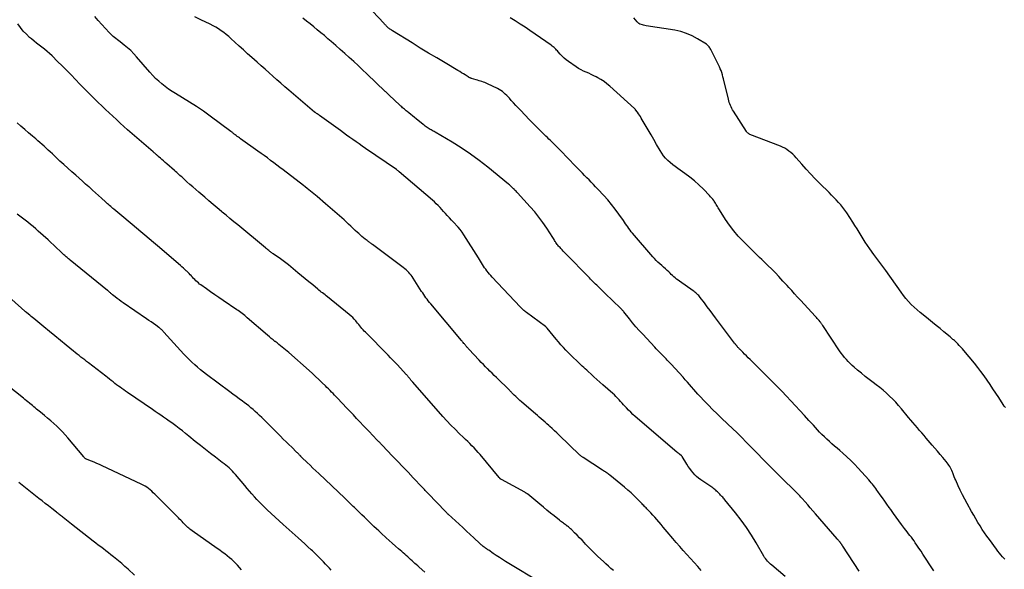
# Model space of a CAD drawing. Units: feet. Extents: x 1900000 to 1905044, y 519998 to 525000.
# Drawn here: x 1901198 to 1901431, y 521400 to 521530 of the extents above; entities that cross this region are included whole.
import ezdxf

# ---------------------------------------------------------------- set-up
doc = ezdxf.new("R2010")
doc.units = ezdxf.units.FT
doc.header["$LTSCALE"] = 100
doc.header["$MEASUREMENT"] = 0
doc.layers.add('CONTOUR INDEX', color=32, linetype='Continuous', lineweight=25)
doc.layers.add('CONTOUR INTERMEDIATE', color=40, linetype='Continuous', lineweight=15)

msp = doc.modelspace()

# ---------------------------------------------------------------- linework, layer by layer
at = {"layer": 'CONTOUR INDEX', "lineweight": 25, "flags": 128}
for points, elevation in [([(1901413.96, 521400), (1901413.63, 521400.5), (1901413.31, 521401), (1901411.85, 521403.25), (1901411.38, 521403.97), (1901410.91, 521404.68), (1901410.43, 521405.39), (1901409.94, 521406.1), (1901409.57, 521406.63), (1901409.26, 521407.07), (1901408.95, 521407.5), (1901408.63, 521407.93), (1901408.31, 521408.35), (1901407.98, 521408.78), (1901407.66, 521409.2), (1901407.34, 521409.62), (1901407.01, 521410.05), (1901406.34, 521410.94), (1901405.68, 521411.82), (1901405.03, 521412.7), (1901404.39, 521413.59), (1901403.76, 521414.48), (1901403.41, 521414.97), (1901402.88, 521415.72), (1901402.35, 521416.47), (1901401.83, 521417.21), (1901401.29, 521417.96), (1901400.74, 521418.74), (1901400.48, 521419.09), (1901400.23, 521419.44), (1901399.97, 521419.79), (1901399.7, 521420.13), (1901399.43, 521420.47), (1901399.16, 521420.81), (1901398.88, 521421.14), (1901398.59, 521421.46), (1901396.08, 521424.24), (1901395.2, 521425.17), (1901394.31, 521426.08), (1901393.38, 521426.96), (1901392.43, 521427.81), (1901391.72, 521428.42), (1901391.11, 521428.95), (1901390.5, 521429.48), (1901389.89, 521430.01), (1901389.28, 521430.53), (1901388.68, 521431.07), (1901388.09, 521431.62), (1901387.52, 521432.19), (1901386.97, 521432.78), (1901385.51, 521434.36), (1901384.45, 521435.51), (1901383.39, 521436.66), (1901382.32, 521437.82), (1901381.26, 521438.97), (1901380.2, 521440.12), (1901379.12, 521441.26), (1901378.03, 521442.39), (1901376.93, 521443.51), (1901370.57, 521449.88), (1901370.13, 521450.32), (1901369.7, 521450.75), (1901369.26, 521451.19), (1901368.82, 521451.62), (1901368.2, 521452.22), (1901368.07, 521452.35), (1901367.94, 521452.48), (1901367.82, 521452.62), (1901367.7, 521452.75), (1901367.62, 521452.86), (1901367.54, 521452.95), (1901367.47, 521453.03), (1901367.4, 521453.12), (1901367.33, 521453.21), (1901367.3, 521453.25), (1901367.25, 521453.32), (1901367.19, 521453.38), (1901367.14, 521453.45), (1901367.09, 521453.52), (1901367.03, 521453.58), (1901366.98, 521453.65), (1901366.93, 521453.71), (1901366.88, 521453.78), (1901362.43, 521459.71), (1901361.77, 521460.6), (1901361.1, 521461.48), (1901360.44, 521462.36), (1901359.77, 521463.23), (1901358.8, 521464.52), (1901358.62, 521464.75), (1901358.42, 521464.97), (1901358.22, 521465.19), (1901358, 521465.39), (1901357.78, 521465.59), (1901357.55, 521465.78), (1901357.32, 521465.96), (1901357.08, 521466.13), (1901353.88, 521468.36), (1901353.54, 521468.61), (1901353.21, 521468.86), (1901352.89, 521469.13), (1901352.58, 521469.41), (1901352.27, 521469.7), (1901351.96, 521469.99), (1901351.65, 521470.27), (1901351.35, 521470.56), (1901351.02, 521470.87), (1901350.58, 521471.27), (1901350.14, 521471.67), (1901349.7, 521472.07), (1901349.25, 521472.46), (1901348.81, 521472.86), (1901348.38, 521473.27), (1901347.97, 521473.7), (1901347.58, 521474.14), (1901342.8, 521479.7), (1901342.51, 521480.05), (1901342.22, 521480.42), (1901341.95, 521480.79), (1901341.68, 521481.17), (1901341.43, 521481.55), (1901341.16, 521481.93), (1901340.9, 521482.31), (1901340.64, 521482.69), (1901339.55, 521484.23), (1901338.71, 521485.36), (1901337.85, 521486.47), (1901336.94, 521487.54), (1901336.01, 521488.59), (1901334.59, 521490.11), (1901334.08, 521490.65), (1901333.57, 521491.19), (1901333.05, 521491.73), (1901332.53, 521492.26), (1901332, 521492.79), (1901331.48, 521493.33), (1901330.96, 521493.87), (1901330.45, 521494.41), (1901329.76, 521495.13), (1901328.9, 521496.03), (1901328.04, 521496.93), (1901327.17, 521497.83), (1901326.29, 521498.72), (1901325.25, 521499.77), (1901324.89, 521500.13), (1901324.53, 521500.49), (1901324.17, 521500.84), (1901323.81, 521501.2), (1901323.45, 521501.55), (1901323.08, 521501.9), (1901322.72, 521502.26), (1901322.36, 521502.61), (1901321.53, 521503.42), (1901320.75, 521504.18), (1901319.98, 521504.94), (1901319.22, 521505.71), (1901318.46, 521506.49), (1901316.32, 521508.7), (1901315.77, 521509.28), (1901315.23, 521509.86), (1901314.7, 521510.45), (1901314.17, 521511.04), (1901313.73, 521511.55), (1901313.42, 521511.88), (1901313.11, 521512.21), (1901312.77, 521512.52), (1901312.43, 521512.83), (1901312.07, 521513.11), (1901311.7, 521513.37), (1901311.32, 521513.61), (1901310.91, 521513.82), (1901308.58, 521514.97), (1901308.26, 521515.12), (1901307.93, 521515.25), (1901307.6, 521515.37), (1901307.26, 521515.48), (1901306.92, 521515.58), (1901306.58, 521515.68), (1901306.24, 521515.79), (1901305.9, 521515.89), (1901304.78, 521516.24), (1901304.67, 521516.27), (1901304.57, 521516.31), (1901304.47, 521516.35), (1901304.37, 521516.4), (1901304.27, 521516.45), (1901304.17, 521516.51), (1901304.08, 521516.56), (1901303.99, 521516.62), (1901303.31, 521517.04), (1901302.88, 521517.31), (1901302.45, 521517.57), (1901302.01, 521517.83), (1901301.58, 521518.09), (1901298.53, 521519.88), (1901296.58, 521521.05), (1901294.63, 521522.22), (1901292.69, 521523.4), (1901290.75, 521524.6), (1901286.13, 521527.47), (1901285.92, 521527.61), (1901285.72, 521527.75), (1901285.51, 521527.89), (1901285.32, 521528.04), (1901285.22, 521528.12), (1901285.07, 521528.24), (1901284.93, 521528.36), (1901284.8, 521528.49), (1901284.67, 521528.62), (1901284.54, 521528.76), (1901284.41, 521528.9), (1901284.28, 521529.03), (1901284.16, 521529.17), (1901281.38, 521532.09)], 1100), ([(1901321.69, 521396.91), (1901312.85, 521402.26), (1901312.11, 521402.72), (1901311.37, 521403.18), (1901310.64, 521403.66), (1901309.92, 521404.14), (1901308.86, 521404.86), (1901308.67, 521404.99), (1901308.48, 521405.12), (1901308.29, 521405.25), (1901308.11, 521405.38), (1901308.09, 521405.39), (1901307.91, 521405.51), (1901307.74, 521405.64), (1901307.57, 521405.77), (1901307.4, 521405.9), (1901307.23, 521406.04), (1901307.07, 521406.18), (1901306.91, 521406.32), (1901306.75, 521406.46), (1901305.34, 521407.8), (1901304.48, 521408.61), (1901303.62, 521409.42), (1901302.75, 521410.22), (1901301.87, 521411.02), (1901299.31, 521413.36), (1901299.23, 521413.43), (1901299.14, 521413.51), (1901299.06, 521413.59), (1901298.97, 521413.67), (1901298.89, 521413.75), (1901298.81, 521413.84), (1901298.72, 521413.92), (1901298.64, 521414), (1901294.54, 521418.28), (1901294.37, 521418.46), (1901294.19, 521418.65), (1901294.02, 521418.83), (1901293.85, 521419.01), (1901293.67, 521419.2), (1901293.5, 521419.38), (1901293.32, 521419.57), (1901293.15, 521419.75), (1901291.03, 521421.98), (1901289.8, 521423.27), (1901288.56, 521424.57), (1901287.33, 521425.87), (1901286.09, 521427.16), (1901283.78, 521429.58), (1901283.63, 521429.73), (1901283.49, 521429.89), (1901283.34, 521430.04), (1901283.19, 521430.19), (1901283.05, 521430.35), (1901282.9, 521430.5), (1901282.75, 521430.65), (1901282.61, 521430.81), (1901281.43, 521432.03), (1901280.7, 521432.8), (1901279.96, 521433.57), (1901279.23, 521434.34), (1901278.5, 521435.11), (1901278.43, 521435.19), (1901277.66, 521436), (1901276.89, 521436.81), (1901276.13, 521437.62), (1901275.36, 521438.43), (1901273.17, 521440.74), (1901272.82, 521441.11), (1901272.47, 521441.48), (1901272.11, 521441.85), (1901271.76, 521442.22), (1901271.4, 521442.59), (1901271.04, 521442.95), (1901270.67, 521443.31), (1901270.31, 521443.66), (1901269.53, 521444.42), (1901268.76, 521445.14), (1901267.99, 521445.86), (1901267.22, 521446.57), (1901266.43, 521447.28), (1901261.66, 521451.51), (1901261.27, 521451.85), (1901260.88, 521452.18), (1901260.48, 521452.51), (1901260.08, 521452.83), (1901259.68, 521453.15), (1901259.28, 521453.47), (1901258.87, 521453.79), (1901258.47, 521454.11), (1901258.38, 521454.17), (1901257.94, 521454.53), (1901257.5, 521454.89), (1901257.06, 521455.25), (1901256.62, 521455.62), (1901251.85, 521459.73), (1901251.55, 521459.99), (1901251.25, 521460.24), (1901250.95, 521460.48), (1901250.64, 521460.73), (1901250.33, 521460.96), (1901250.02, 521461.2), (1901249.7, 521461.42), (1901249.38, 521461.65), (1901246.15, 521463.82), (1901245.16, 521464.5), (1901244.18, 521465.17), (1901243.2, 521465.86), (1901242.23, 521466.54), (1901240.91, 521467.48), (1901240.6, 521467.71), (1901240.3, 521467.95), (1901240.01, 521468.21), (1901239.73, 521468.47), (1901239.46, 521468.75), (1901239.19, 521469.02), (1901238.93, 521469.31), (1901238.67, 521469.59), (1901238.65, 521469.61), (1901238.39, 521469.9), (1901238.11, 521470.19), (1901237.83, 521470.47), (1901237.55, 521470.74), (1901237.45, 521470.83), (1901237.11, 521471.15), (1901236.77, 521471.46), (1901236.43, 521471.77), (1901236.08, 521472.07), (1901230.68, 521476.7), (1901229.69, 521477.54), (1901228.69, 521478.39), (1901227.7, 521479.23), (1901226.7, 521480.06), (1901225.71, 521480.9), (1901224.71, 521481.73), (1901223.71, 521482.57), (1901222.71, 521483.4), (1901220.36, 521485.36), (1901220.11, 521485.57), (1901219.86, 521485.79), (1901219.6, 521486), (1901219.35, 521486.22), (1901219.1, 521486.44), (1901218.86, 521486.66), (1901218.61, 521486.89), (1901218.36, 521487.11), (1901217.43, 521487.96), (1901216.72, 521488.6), (1901216.01, 521489.25), (1901215.29, 521489.89), (1901214.57, 521490.53), (1901214.47, 521490.62), (1901213.69, 521491.31), (1901212.92, 521491.99), (1901212.15, 521492.68), (1901211.38, 521493.36), (1901210.44, 521494.2), (1901209.5, 521495.04), (1901208.56, 521495.89), (1901207.63, 521496.74), (1901206.71, 521497.6), (1901205.83, 521498.42), (1901205.35, 521498.87), (1901204.87, 521499.32), (1901204.38, 521499.77), (1901203.89, 521500.21), (1901203.4, 521500.64), (1901202.91, 521501.08), (1901202.41, 521501.51), (1901201.91, 521501.94), (1901201.11, 521502.61), (1901200.2, 521503.38), (1901199.31, 521504.15), (1901198.41, 521504.93), (1901197.52, 521505.71)], 1080)]:
    msp.add_lwpolyline(points, dxfattribs=dict(at, elevation=elevation))
at = {"layer": 'CONTOUR INTERMEDIATE', "lineweight": 25, "flags": 128}
for points, elevation in [([(1901359.04, 521400.13), (1901358.19, 521401.07), (1901357.35, 521402.01), (1901356.5, 521402.95), (1901355.64, 521403.88), (1901354.79, 521404.82), (1901353.95, 521405.76), (1901353.12, 521406.72), (1901352.3, 521407.68), (1901351.01, 521409.21), (1901350.53, 521409.78), (1901350.04, 521410.36), (1901349.56, 521410.94), (1901349.08, 521411.52), (1901349, 521411.61), (1901348.55, 521412.14), (1901348.09, 521412.66), (1901347.63, 521413.17), (1901347.15, 521413.67), (1901346.55, 521414.28), (1901346.37, 521414.47), (1901346.18, 521414.66), (1901346, 521414.86), (1901345.82, 521415.05), (1901345.63, 521415.24), (1901345.45, 521415.43), (1901345.27, 521415.62), (1901345.08, 521415.81), (1901343.98, 521416.93), (1901343.23, 521417.67), (1901342.46, 521418.39), (1901341.67, 521419.09), (1901340.87, 521419.77), (1901337.44, 521422.58), (1901337.23, 521422.74), (1901337.03, 521422.9), (1901336.82, 521423.05), (1901336.6, 521423.2), (1901336.39, 521423.35), (1901336.17, 521423.5), (1901335.96, 521423.64), (1901335.74, 521423.78), (1901331.11, 521426.76), (1901331.01, 521426.83), (1901330.9, 521426.91), (1901330.79, 521426.98), (1901330.69, 521427.06), (1901330.59, 521427.15), (1901330.49, 521427.23), (1901330.4, 521427.32), (1901330.3, 521427.41), (1901325.49, 521432.05), (1901324.95, 521432.57), (1901324.4, 521433.08), (1901323.85, 521433.59), (1901323.29, 521434.09), (1901323.06, 521434.3), (1901322.61, 521434.69), (1901322.16, 521435.09), (1901321.7, 521435.48), (1901321.25, 521435.87), (1901320.79, 521436.26), (1901320.33, 521436.65), (1901319.88, 521437.04), (1901319.43, 521437.43), (1901316.56, 521439.94), (1901316.23, 521440.23), (1901315.9, 521440.53), (1901315.57, 521440.83), (1901315.25, 521441.13), (1901314.88, 521441.48), (1901314.74, 521441.62), (1901314.61, 521441.75), (1901314.47, 521441.88), (1901314.34, 521442.02), (1901314.2, 521442.16), (1901314.07, 521442.29), (1901313.94, 521442.43), (1901313.8, 521442.56), (1901310.68, 521445.64), (1901310.17, 521446.15), (1901309.65, 521446.66), (1901309.13, 521447.17), (1901308.61, 521447.67), (1901308.57, 521447.71), (1901308.08, 521448.2), (1901307.58, 521448.7), (1901307.1, 521449.2), (1901306.62, 521449.71), (1901304.16, 521452.33), (1901304.07, 521452.43), (1901303.98, 521452.53), (1901303.9, 521452.63), (1901303.81, 521452.73), (1901303.72, 521452.84), (1901303.64, 521452.94), (1901303.55, 521453.04), (1901303.47, 521453.14), (1901303.37, 521453.26), (1901303.28, 521453.36), (1901303.19, 521453.47), (1901303.1, 521453.58), (1901302.99, 521453.7), (1901302.84, 521453.87), (1901302.7, 521454.04), (1901302.55, 521454.21), (1901302.41, 521454.38), (1901295.15, 521463.03), (1901294.86, 521463.38), (1901294.57, 521463.74), (1901294.3, 521464.1), (1901294.03, 521464.47), (1901293.77, 521464.84), (1901293.51, 521465.22), (1901293.26, 521465.6), (1901293.01, 521465.98), (1901291.01, 521469.1), (1901290.77, 521469.46), (1901290.52, 521469.8), (1901290.25, 521470.13), (1901289.96, 521470.45), (1901289.66, 521470.75), (1901289.35, 521471.04), (1901289.02, 521471.32), (1901288.69, 521471.58), (1901281.44, 521477.04), (1901281.29, 521477.15), (1901281.13, 521477.27), (1901280.97, 521477.38), (1901280.82, 521477.49), (1901280.66, 521477.61), (1901280.5, 521477.72), (1901280.35, 521477.84), (1901280.19, 521477.95), (1901279.71, 521478.32), (1901279.31, 521478.63), (1901278.93, 521478.95), (1901278.55, 521479.27), (1901278.17, 521479.61), (1901277.86, 521479.89), (1901277.34, 521480.37), (1901276.82, 521480.85), (1901276.29, 521481.33), (1901275.77, 521481.81), (1901274.69, 521482.82), (1901273.61, 521483.79), (1901272.53, 521484.76), (1901271.44, 521485.71), (1901270.34, 521486.66), (1901268.35, 521488.35), (1901267.96, 521488.68), (1901267.56, 521489.01), (1901267.16, 521489.33), (1901266.76, 521489.65), (1901266.36, 521489.97), (1901265.95, 521490.29), (1901265.54, 521490.61), (1901265.14, 521490.92), (1901260.31, 521494.64), (1901259.57, 521495.21), (1901258.84, 521495.77), (1901258.1, 521496.33), (1901257.36, 521496.89), (1901256.61, 521497.45), (1901255.87, 521498), (1901255.12, 521498.54), (1901254.36, 521499.08), (1901250.26, 521502), (1901250.01, 521502.18), (1901249.76, 521502.37), (1901249.5, 521502.55), (1901249.25, 521502.74), (1901249.01, 521502.92), (1901248.88, 521503.01), (1901248.75, 521503.11), (1901248.63, 521503.21), (1901248.5, 521503.31), (1901248.37, 521503.42), (1901248.25, 521503.52), (1901248.12, 521503.62), (1901247.99, 521503.71), (1901243.07, 521507.36), (1901241.49, 521508.5), (1901239.88, 521509.6), (1901238.24, 521510.66), (1901236.58, 521511.68), (1901234.94, 521512.66), (1901234.09, 521513.18), (1901233.27, 521513.73), (1901232.47, 521514.31), (1901231.69, 521514.92), (1901230.93, 521515.56), (1901230.21, 521516.23), (1901229.52, 521516.94), (1901228.85, 521517.67), (1901225.73, 521521.32), (1901225.05, 521522.07), (1901224.34, 521522.79), (1901223.58, 521523.47), (1901222.8, 521524.11), (1901221.86, 521524.84), (1901221.52, 521525.1), (1901221.19, 521525.36), (1901220.85, 521525.62), (1901220.52, 521525.88), (1901220.19, 521526.15), (1901219.87, 521526.43), (1901219.57, 521526.72), (1901219.28, 521527.03), (1901217.52, 521528.97), (1901216.68, 521529.92), (1901215.86, 521530.87)], 1088), ([(1901378.84, 521398.72), (1901375.68, 521401.33), (1901375.4, 521401.57), (1901375.14, 521401.81), (1901374.88, 521402.07), (1901374.63, 521402.33), (1901374.4, 521402.61), (1901374.18, 521402.9), (1901373.98, 521403.2), (1901373.79, 521403.5), (1901372.01, 521406.61), (1901370.89, 521408.45), (1901369.72, 521410.25), (1901368.46, 521411.99), (1901367.14, 521413.69), (1901364.59, 521416.8), (1901364.43, 521416.99), (1901364.27, 521417.18), (1901364.09, 521417.37), (1901363.92, 521417.55), (1901363.74, 521417.73), (1901363.57, 521417.91), (1901363.39, 521418.09), (1901363.22, 521418.28), (1901363.02, 521418.48), (1901362.84, 521418.66), (1901362.65, 521418.84), (1901362.46, 521419.02), (1901362.42, 521419.05), (1901362.21, 521419.23), (1901361.99, 521419.41), (1901361.76, 521419.58), (1901361.53, 521419.74), (1901358.9, 521421.51), (1901358.4, 521421.88), (1901357.93, 521422.27), (1901357.49, 521422.71), (1901357.08, 521423.17), (1901356.69, 521423.65), (1901356.32, 521424.15), (1901355.97, 521424.67), (1901355.64, 521425.19), (1901354.51, 521427.02), (1901354.45, 521427.1), (1901354.33, 521427.21), (1901354.32, 521427.22), (1901354.3, 521427.23), (1901354.28, 521427.25), (1901354.27, 521427.26), (1901353.95, 521427.5), (1901353.78, 521427.64), (1901353.61, 521427.77), (1901353.44, 521427.91), (1901353.28, 521428.05), (1901343.46, 521436.44), (1901342.9, 521436.93), (1901342.37, 521437.44), (1901341.85, 521437.97), (1901341.35, 521438.52), (1901341.06, 521438.83), (1901340.71, 521439.23), (1901340.36, 521439.62), (1901340, 521440.01), (1901339.64, 521440.4), (1901339.27, 521440.79), (1901338.9, 521441.16), (1901338.51, 521441.53), (1901338.12, 521441.88), (1901335.76, 521443.94), (1901335.07, 521444.55), (1901334.37, 521445.16), (1901333.69, 521445.79), (1901333, 521446.41), (1901332.33, 521447.03), (1901331.98, 521447.35), (1901331.64, 521447.67), (1901331.29, 521447.99), (1901330.95, 521448.31), (1901330.25, 521448.97), (1901329.56, 521449.62), (1901328.88, 521450.28), (1901328.2, 521450.95), (1901327.53, 521451.63), (1901327.07, 521452.1), (1901326.47, 521452.73), (1901325.87, 521453.37), (1901325.3, 521454.03), (1901324.74, 521454.7), (1901322.62, 521457.32), (1901322.58, 521457.37), (1901322.54, 521457.41), (1901322.49, 521457.46), (1901322.45, 521457.5), (1901322.4, 521457.55), (1901322.36, 521457.59), (1901322.31, 521457.63), (1901322.26, 521457.67), (1901317.76, 521461.01), (1901317.56, 521461.16), (1901317.36, 521461.32), (1901317.17, 521461.48), (1901316.98, 521461.64), (1901316.8, 521461.81), (1901316.62, 521461.98), (1901316.44, 521462.16), (1901316.27, 521462.34), (1901309.69, 521469.35), (1901309.37, 521469.7), (1901309.05, 521470.05), (1901308.75, 521470.41), (1901308.45, 521470.78), (1901308.42, 521470.82), (1901308.15, 521471.18), (1901307.89, 521471.54), (1901307.64, 521471.92), (1901307.4, 521472.3), (1901307.17, 521472.69), (1901306.94, 521473.08), (1901306.71, 521473.46), (1901306.47, 521473.85), (1901302.98, 521479.34), (1901302.56, 521479.97), (1901302.11, 521480.57), (1901301.63, 521481.15), (1901301.12, 521481.7), (1901301.02, 521481.81), (1901300.55, 521482.3), (1901300.07, 521482.79), (1901299.6, 521483.29), (1901299.13, 521483.79), (1901299.07, 521483.87), (1901298.63, 521484.34), (1901298.21, 521484.8), (1901297.78, 521485.27), (1901297.36, 521485.75), (1901296.92, 521486.21), (1901296.48, 521486.66), (1901296.02, 521487.1), (1901295.54, 521487.52), (1901287.74, 521494.21), (1901287.65, 521494.29), (1901287.55, 521494.37), (1901287.44, 521494.44), (1901287.34, 521494.52), (1901287.15, 521494.65), (1901287.06, 521494.7), (1901279.74, 521499.73), (1901279, 521500.24), (1901278.26, 521500.76), (1901277.52, 521501.28), (1901276.78, 521501.79), (1901276.04, 521502.32), (1901275.31, 521502.84), (1901274.58, 521503.37), (1901273.85, 521503.9), (1901268.87, 521507.5), (1901268.71, 521507.61), (1901268.55, 521507.73), (1901268.38, 521507.84), (1901268.22, 521507.95), (1901267.93, 521508.15), (1901267.91, 521508.16), (1901267.9, 521508.17), (1901267.88, 521508.18), (1901267.86, 521508.2), (1901267.79, 521508.25), (1901267.77, 521508.26), (1901267.76, 521508.27), (1901267.74, 521508.29), (1901267.72, 521508.3), (1901261.68, 521513.47), (1901260.73, 521514.28), (1901259.79, 521515.09), (1901258.85, 521515.91), (1901257.91, 521516.73), (1901256.98, 521517.55), (1901256.05, 521518.38), (1901255.11, 521519.2), (1901254.18, 521520.03), (1901252.94, 521521.13), (1901251.93, 521522.03), (1901250.92, 521522.94), (1901249.91, 521523.86), (1901248.91, 521524.78), (1901248.03, 521525.6), (1901247.46, 521526.1), (1901246.89, 521526.58), (1901246.29, 521527.05), (1901245.68, 521527.49), (1901245.06, 521527.91), (1901244.42, 521528.3), (1901243.76, 521528.67), (1901243.08, 521529), (1901240.85, 521530.06), (1901239.45, 521530.73)], 1092), ([(1901396.29, 521399.96), (1901392.43, 521405.84), (1901392.38, 521405.92), (1901392.33, 521406), (1901392.28, 521406.08), (1901392.22, 521406.16), (1901392.18, 521406.23), (1901392.15, 521406.28), (1901392.12, 521406.32), (1901392.09, 521406.37), (1901392.06, 521406.41), (1901392.03, 521406.46), (1901392, 521406.5), (1901391.96, 521406.54), (1901391.93, 521406.59), (1901391.86, 521406.68), (1901391.79, 521406.77), (1901391.72, 521406.85), (1901391.64, 521406.94), (1901391.57, 521407.02), (1901391.52, 521407.09), (1901391.42, 521407.2), (1901391.32, 521407.32), (1901391.22, 521407.44), (1901391.12, 521407.55), (1901386, 521413.49), (1901385.39, 521414.2), (1901384.78, 521414.9), (1901384.16, 521415.6), (1901383.55, 521416.3), (1901382.82, 521417.12), (1901382.56, 521417.41), (1901382.3, 521417.69), (1901382.03, 521417.97), (1901381.76, 521418.25), (1901381.49, 521418.52), (1901381.21, 521418.8), (1901380.93, 521419.07), (1901380.65, 521419.34), (1901378.62, 521421.31), (1901377.34, 521422.57), (1901376.06, 521423.84), (1901374.8, 521425.12), (1901373.54, 521426.41), (1901372.32, 521427.68), (1901371.62, 521428.41), (1901370.92, 521429.14), (1901370.21, 521429.86), (1901369.5, 521430.58), (1901368.78, 521431.3), (1901368.06, 521432.01), (1901367.33, 521432.72), (1901366.6, 521433.42), (1901363.79, 521436.06), (1901362.75, 521437.06), (1901361.72, 521438.08), (1901360.71, 521439.11), (1901359.71, 521440.15), (1901358.78, 521441.14), (1901358.26, 521441.7), (1901357.74, 521442.26), (1901357.24, 521442.83), (1901356.74, 521443.41), (1901356.25, 521443.99), (1901355.75, 521444.56), (1901355.24, 521445.13), (1901354.73, 521445.7), (1901351.91, 521448.76), (1901351.62, 521449.08), (1901351.32, 521449.4), (1901351.02, 521449.72), (1901350.72, 521450.04), (1901350.42, 521450.35), (1901350.12, 521450.67), (1901349.82, 521450.98), (1901349.51, 521451.29), (1901349.43, 521451.38), (1901349.08, 521451.74), (1901348.73, 521452.09), (1901348.39, 521452.45), (1901348.05, 521452.82), (1901345.21, 521455.84), (1901344.4, 521456.73), (1901343.6, 521457.63), (1901342.83, 521458.55), (1901342.07, 521459.48), (1901340.75, 521461.14), (1901340.66, 521461.26), (1901340.56, 521461.37), (1901340.47, 521461.48), (1901340.37, 521461.59), (1901340.27, 521461.7), (1901340.17, 521461.81), (1901340.07, 521461.91), (1901339.96, 521462.02), (1901336.33, 521465.51), (1901336.14, 521465.69), (1901335.96, 521465.87), (1901335.77, 521466.05), (1901335.58, 521466.23), (1901335.4, 521466.41), (1901335.21, 521466.59), (1901335.02, 521466.77), (1901334.84, 521466.94), (1901334.59, 521467.18), (1901334.34, 521467.42), (1901334.09, 521467.66), (1901333.84, 521467.9), (1901333.6, 521468.15), (1901333.35, 521468.4), (1901333.11, 521468.64), (1901332.86, 521468.89), (1901332.62, 521469.14), (1901326.93, 521475.01), (1901326.69, 521475.25), (1901326.46, 521475.5), (1901326.22, 521475.75), (1901325.98, 521475.99), (1901325.85, 521476.13), (1901325.68, 521476.31), (1901325.51, 521476.49), (1901325.35, 521476.68), (1901325.18, 521476.87), (1901325.03, 521477.06), (1901324.88, 521477.26), (1901324.73, 521477.47), (1901324.6, 521477.68), (1901324.57, 521477.73), (1901324.42, 521477.97), (1901324.27, 521478.2), (1901324.12, 521478.44), (1901323.97, 521478.68), (1901322.54, 521480.88), (1901321.64, 521482.2), (1901320.7, 521483.48), (1901319.7, 521484.72), (1901318.65, 521485.92), (1901315.67, 521489.21), (1901315.49, 521489.4), (1901315.31, 521489.59), (1901315.13, 521489.77), (1901314.95, 521489.95), (1901314.9, 521489.99), (1901314.74, 521490.15), (1901314.57, 521490.31), (1901314.41, 521490.47), (1901314.24, 521490.63), (1901314.08, 521490.79), (1901313.91, 521490.95), (1901313.73, 521491.1), (1901313.56, 521491.25), (1901308.63, 521495.26), (1901306.6, 521496.85), (1901304.52, 521498.37), (1901302.38, 521499.81), (1901300.19, 521501.18), (1901296.22, 521503.55), (1901295.99, 521503.68), (1901295.75, 521503.82), (1901295.51, 521503.95), (1901295.27, 521504.08), (1901295.04, 521504.21), (1901294.8, 521504.35), (1901294.57, 521504.49), (1901294.34, 521504.64), (1901294.3, 521504.66), (1901294.06, 521504.83), (1901293.82, 521505), (1901293.58, 521505.18), (1901293.35, 521505.37), (1901291.73, 521506.67), (1901291.29, 521507.02), (1901290.86, 521507.37), (1901290.43, 521507.72), (1901290, 521508.07), (1901289.57, 521508.42), (1901289.36, 521508.6), (1901289.15, 521508.78), (1901288.94, 521508.96), (1901288.73, 521509.14), (1901288.52, 521509.32), (1901288.31, 521509.5), (1901288.11, 521509.69), (1901287.9, 521509.88), (1901285.38, 521512.26), (1901285.26, 521512.37), (1901285.14, 521512.48), (1901285.03, 521512.6), (1901284.91, 521512.71), (1901284.79, 521512.82), (1901284.68, 521512.93), (1901284.56, 521513.04), (1901284.44, 521513.15), (1901280.08, 521517.31), (1901279.05, 521518.28), (1901278.01, 521519.25), (1901276.97, 521520.21), (1901275.92, 521521.17), (1901274.86, 521522.12), (1901273.8, 521523.06), (1901272.73, 521524), (1901271.66, 521524.93), (1901270.88, 521525.6), (1901270.05, 521526.32), (1901269.21, 521527.02), (1901268.37, 521527.72), (1901267.53, 521528.41), (1901266.67, 521529.1), (1901265.82, 521529.78), (1901264.95, 521530.44)], 1096), ([(1901430.71, 521402.75), (1901430.5, 521402.99), (1901430.16, 521403.36), (1901429.78, 521403.79), (1901429.41, 521404.22), (1901429.05, 521404.67), (1901428.7, 521405.12), (1901427.05, 521407.39), (1901426.48, 521408.18), (1901425.92, 521408.99), (1901425.38, 521409.8), (1901424.86, 521410.62), (1901424.34, 521411.46), (1901423.84, 521412.3), (1901423.35, 521413.14), (1901422.87, 521413.99), (1901421.81, 521415.88), (1901421.25, 521416.91), (1901420.71, 521417.96), (1901420.19, 521419.02), (1901419.7, 521420.09), (1901419.12, 521421.38), (1901418.93, 521421.81), (1901418.74, 521422.24), (1901418.57, 521422.68), (1901418.4, 521423.12), (1901418.32, 521423.34), (1901418.19, 521423.67), (1901418.04, 521424), (1901417.88, 521424.31), (1901417.7, 521424.62), (1901417.51, 521424.93), (1901417.31, 521425.22), (1901417.1, 521425.51), (1901416.87, 521425.79), (1901416.09, 521426.73), (1901415.46, 521427.48), (1901414.83, 521428.23), (1901414.2, 521428.97), (1901413.56, 521429.7), (1901412.15, 521431.33), (1901411.62, 521431.94), (1901411.1, 521432.55), (1901410.58, 521433.16), (1901410.05, 521433.77), (1901409.53, 521434.38), (1901409.01, 521434.99), (1901408.5, 521435.61), (1901407.98, 521436.22), (1901406.28, 521438.28), (1901405.62, 521439.05), (1901404.93, 521439.82), (1901404.22, 521440.55), (1901403.48, 521441.27), (1901402.73, 521441.96), (1901401.95, 521442.64), (1901401.16, 521443.28), (1901400.35, 521443.91), (1901399.58, 521444.48), (1901398.65, 521445.19), (1901397.73, 521445.91), (1901396.83, 521446.65), (1901395.93, 521447.4), (1901395.15, 521448.07), (1901394.67, 521448.5), (1901394.19, 521448.95), (1901393.73, 521449.42), (1901393.29, 521449.89), (1901392.87, 521450.39), (1901392.46, 521450.9), (1901392.07, 521451.42), (1901391.7, 521451.96), (1901387.76, 521457.88), (1901387.68, 521458), (1901387.61, 521458.11), (1901387.53, 521458.23), (1901387.45, 521458.35), (1901387.37, 521458.46), (1901387.28, 521458.57), (1901387.19, 521458.68), (1901387.1, 521458.79), (1901386.85, 521459.08), (1901386.64, 521459.32), (1901386.42, 521459.57), (1901386.2, 521459.82), (1901385.97, 521460.06), (1901382.47, 521463.87), (1901381.78, 521464.63), (1901381.08, 521465.39), (1901380.39, 521466.14), (1901379.69, 521466.9), (1901379.28, 521467.35), (1901378.79, 521467.88), (1901378.3, 521468.42), (1901377.81, 521468.95), (1901377.32, 521469.49), (1901376.56, 521470.31), (1901376.45, 521470.43), (1901376.34, 521470.56), (1901376.22, 521470.68), (1901376.11, 521470.8), (1901375.99, 521470.92), (1901375.88, 521471.04), (1901375.76, 521471.16), (1901375.64, 521471.28), (1901374.84, 521472.02), (1901374.33, 521472.5), (1901373.81, 521472.99), (1901373.3, 521473.49), (1901372.79, 521473.99), (1901368.89, 521477.85), (1901367.77, 521479.04), (1901366.7, 521480.28), (1901365.71, 521481.59), (1901364.78, 521482.94), (1901363.34, 521485.2), (1901363.18, 521485.46), (1901363.02, 521485.72), (1901362.87, 521485.98), (1901362.72, 521486.25), (1901362.57, 521486.51), (1901362.41, 521486.77), (1901362.24, 521487.02), (1901362.07, 521487.27), (1901361.97, 521487.4), (1901361.74, 521487.71), (1901361.5, 521488), (1901361.25, 521488.29), (1901360.99, 521488.57), (1901359.52, 521490.09), (1901358.49, 521491.1), (1901357.42, 521492.06), (1901356.31, 521492.95), (1901355.15, 521493.81), (1901353.5, 521494.96), (1901352.89, 521495.41), (1901352.29, 521495.87), (1901351.71, 521496.36), (1901351.15, 521496.86), (1901350.62, 521497.4), (1901350.13, 521497.97), (1901349.69, 521498.58), (1901349.29, 521499.22), (1901348.5, 521500.61), (1901347.84, 521501.78), (1901347.17, 521502.94), (1901346.49, 521504.1), (1901345.82, 521505.26), (1901344.88, 521506.85), (1901344.67, 521507.21), (1901344.44, 521507.56), (1901344.21, 521507.91), (1901343.97, 521508.25), (1901343.54, 521508.84), (1901343.51, 521508.88), (1901343.48, 521508.93), (1901343.44, 521508.97), (1901343.41, 521509.01), (1901343.37, 521509.05), (1901343.34, 521509.08), (1901343.3, 521509.12), (1901343.26, 521509.16), (1901337.41, 521514.43), (1901336.75, 521514.98), (1901336.07, 521515.5), (1901335.35, 521515.96), (1901334.6, 521516.39), (1901334.25, 521516.57), (1901333.66, 521516.87), (1901333.06, 521517.16), (1901332.45, 521517.44), (1901331.84, 521517.7), (1901331.24, 521517.97), (1901330.64, 521518.27), (1901330.07, 521518.6), (1901329.52, 521518.96), (1901327.69, 521520.24), (1901327.17, 521520.63), (1901326.67, 521521.04), (1901326.2, 521521.49), (1901325.74, 521521.96), (1901325.25, 521522.52), (1901325.06, 521522.72), (1901324.87, 521522.93), (1901324.67, 521523.13), (1901324.48, 521523.33), (1901324.27, 521523.52), (1901324.06, 521523.71), (1901323.84, 521523.88), (1901323.61, 521524.05), (1901318.58, 521527.51), (1901317.42, 521528.29), (1901316.25, 521529.06), (1901315.07, 521529.81), (1901313.88, 521530.54)], 1104), ([(1901430.82, 521438.54), (1901430.58, 521438.9), (1901430.33, 521439.26), (1901429.26, 521440.91), (1901428.58, 521441.95), (1901427.89, 521442.98), (1901427.2, 521444.01), (1901426.5, 521445.04), (1901425.79, 521446.06), (1901425.06, 521447.06), (1901424.3, 521448.04), (1901423.52, 521449.01), (1901421.05, 521452), (1901420.69, 521452.42), (1901420.33, 521452.82), (1901419.95, 521453.22), (1901419.57, 521453.6), (1901419.1, 521454.06), (1901418.94, 521454.21), (1901418.78, 521454.36), (1901418.61, 521454.5), (1901418.45, 521454.65), (1901418.28, 521454.79), (1901418.11, 521454.93), (1901417.95, 521455.07), (1901417.78, 521455.21), (1901416.31, 521456.43), (1901415.41, 521457.18), (1901414.51, 521457.92), (1901413.59, 521458.66), (1901412.68, 521459.39), (1901411.42, 521460.4), (1901410.69, 521460.99), (1901409.98, 521461.61), (1901409.29, 521462.24), (1901408.62, 521462.9), (1901407.98, 521463.58), (1901407.35, 521464.28), (1901406.77, 521465.01), (1901406.21, 521465.76), (1901402.6, 521470.87), (1901402.37, 521471.19), (1901402.14, 521471.51), (1901401.91, 521471.83), (1901401.68, 521472.16), (1901401.45, 521472.48), (1901401.22, 521472.8), (1901400.98, 521473.11), (1901400.74, 521473.42), (1901400.48, 521473.75), (1901400.23, 521474.07), (1901399.99, 521474.39), (1901399.76, 521474.71), (1901398.8, 521476.04), (1901398.27, 521476.81), (1901397.75, 521477.58), (1901397.25, 521478.37), (1901396.77, 521479.16), (1901396.29, 521479.96), (1901395.8, 521480.75), (1901395.3, 521481.54), (1901394.8, 521482.33), (1901393.4, 521484.47), (1901392.94, 521485.13), (1901392.47, 521485.76), (1901391.96, 521486.38), (1901391.43, 521486.98), (1901390.89, 521487.56), (1901390.33, 521488.13), (1901389.78, 521488.71), (1901389.21, 521489.27), (1901387.02, 521491.45), (1901385.92, 521492.57), (1901384.84, 521493.7), (1901383.78, 521494.85), (1901382.74, 521496.02), (1901381.45, 521497.5), (1901381.05, 521497.93), (1901380.64, 521498.34), (1901380.2, 521498.73), (1901379.74, 521499.1), (1901379.26, 521499.43), (1901378.76, 521499.74), (1901378.24, 521500), (1901377.71, 521500.24), (1901370.51, 521503.03), (1901370.39, 521503.08), (1901370.28, 521503.14), (1901370.17, 521503.21), (1901370.07, 521503.29), (1901369.98, 521503.38), (1901369.89, 521503.48), (1901369.81, 521503.58), (1901369.74, 521503.68), (1901366.63, 521508.49), (1901366.43, 521508.82), (1901366.24, 521509.15), (1901366.07, 521509.5), (1901365.91, 521509.85), (1901365.76, 521510.2), (1901365.63, 521510.57), (1901365.52, 521510.93), (1901365.43, 521511.31), (1901364.28, 521516.15), (1901364.16, 521516.64), (1901364.02, 521517.11), (1901363.87, 521517.59), (1901363.7, 521518.06), (1901363.52, 521518.52), (1901363.32, 521518.98), (1901363.11, 521519.43), (1901362.9, 521519.88), (1901361.37, 521522.89), (1901361.27, 521523.09), (1901361.15, 521523.29), (1901361.03, 521523.48), (1901360.91, 521523.67), (1901360.77, 521523.85), (1901360.61, 521524.02), (1901360.44, 521524.16), (1901360.26, 521524.29), (1901358.15, 521525.59), (1901356.87, 521526.27), (1901355.55, 521526.85), (1901354.18, 521527.27), (1901352.76, 521527.58), (1901346, 521528.66), (1901345.7, 521528.72), (1901345.41, 521528.78), (1901345.12, 521528.86), (1901344.83, 521528.95), (1901344.56, 521529.07), (1901344.3, 521529.21), (1901344.08, 521529.39), (1901343.87, 521529.61), (1901343.47, 521530.08), (1901343.09, 521530.56)], 1108), ([(1901338.32, 521400.1), (1901337.71, 521400.61), (1901337.1, 521401.13), (1901336.51, 521401.67), (1901335.92, 521402.21), (1901334.62, 521403.43), (1901333.88, 521404.14), (1901333.14, 521404.86), (1901332.42, 521405.59), (1901331.71, 521406.34), (1901331.45, 521406.61), (1901330.88, 521407.22), (1901330.29, 521407.82), (1901329.71, 521408.42), (1901329.11, 521409.01), (1901328.36, 521409.75), (1901328.14, 521409.97), (1901327.91, 521410.17), (1901327.67, 521410.37), (1901327.43, 521410.57), (1901327.38, 521410.6), (1901327.16, 521410.77), (1901326.93, 521410.94), (1901326.7, 521411.1), (1901326.47, 521411.27), (1901326.24, 521411.44), (1901326.01, 521411.61), (1901325.78, 521411.78), (1901325.56, 521411.96), (1901324.3, 521412.97), (1901323.44, 521413.66), (1901322.59, 521414.35), (1901321.75, 521415.05), (1901320.9, 521415.74), (1901318.06, 521418.09), (1901317.98, 521418.16), (1901317.9, 521418.22), (1901317.82, 521418.28), (1901317.73, 521418.34), (1901317.65, 521418.4), (1901317.56, 521418.45), (1901317.47, 521418.5), (1901317.38, 521418.55), (1901311.88, 521421.55), (1901311.8, 521421.6), (1901311.73, 521421.65), (1901311.65, 521421.7), (1901311.58, 521421.76), (1901311.51, 521421.82), (1901311.44, 521421.89), (1901311.38, 521421.96), (1901311.31, 521422.03), (1901306.81, 521427.45), (1901306.35, 521427.98), (1901305.88, 521428.51), (1901305.39, 521429.03), (1901304.9, 521429.54), (1901304.4, 521430.04), (1901303.9, 521430.53), (1901303.39, 521431.03), (1901302.88, 521431.52), (1901301.9, 521432.46), (1901300.91, 521433.43), (1901299.93, 521434.42), (1901298.98, 521435.43), (1901298.05, 521436.46), (1901290.9, 521444.57), (1901290.76, 521444.73), (1901290.63, 521444.89), (1901290.49, 521445.05), (1901290.36, 521445.21), (1901290.33, 521445.25), (1901290.21, 521445.39), (1901290.09, 521445.54), (1901289.98, 521445.68), (1901289.86, 521445.82), (1901289.74, 521445.96), (1901289.62, 521446.1), (1901289.49, 521446.24), (1901289.37, 521446.38), (1901287.3, 521448.6), (1901286.76, 521449.17), (1901286.22, 521449.75), (1901285.67, 521450.31), (1901285.12, 521450.88), (1901279.74, 521456.33), (1901279.46, 521456.62), (1901279.19, 521456.92), (1901278.93, 521457.23), (1901278.67, 521457.54), (1901278.42, 521457.85), (1901278.16, 521458.17), (1901277.91, 521458.48), (1901277.65, 521458.79), (1901277.47, 521459), (1901277.11, 521459.41), (1901276.74, 521459.8), (1901276.34, 521460.16), (1901275.93, 521460.52), (1901270.78, 521464.68), (1901270.49, 521464.91), (1901270.2, 521465.14), (1901269.91, 521465.36), (1901269.62, 521465.59), (1901269.33, 521465.82), (1901269.04, 521466.05), (1901268.76, 521466.28), (1901268.47, 521466.51), (1901267.29, 521467.48), (1901266.41, 521468.21), (1901265.54, 521468.93), (1901264.66, 521469.65), (1901263.79, 521470.38), (1901261.6, 521472.2), (1901261.28, 521472.45), (1901260.97, 521472.71), (1901260.65, 521472.95), (1901260.33, 521473.2), (1901260.01, 521473.44), (1901259.69, 521473.68), (1901259.36, 521473.91), (1901259.02, 521474.14), (1901257.93, 521474.87), (1901257.82, 521474.94), (1901257.72, 521475.02), (1901257.61, 521475.09), (1901257.51, 521475.16), (1901257.41, 521475.24), (1901257.3, 521475.32), (1901257.2, 521475.39), (1901257.1, 521475.47), (1901256.91, 521475.63), (1901256.71, 521475.79), (1901256.51, 521475.95), (1901256.32, 521476.11), (1901256.12, 521476.27), (1901249.59, 521481.65), (1901248.67, 521482.41), (1901247.75, 521483.17), (1901246.83, 521483.93), (1901245.91, 521484.69), (1901245.75, 521484.82), (1901244.76, 521485.65), (1901243.77, 521486.48), (1901242.78, 521487.32), (1901241.8, 521488.17), (1901240.4, 521489.37), (1901239.7, 521489.99), (1901238.99, 521490.61), (1901238.3, 521491.23), (1901237.6, 521491.86), (1901236.72, 521492.66), (1901236.47, 521492.89), (1901236.21, 521493.12), (1901235.96, 521493.35), (1901235.7, 521493.58), (1901235.44, 521493.8), (1901235.19, 521494.03), (1901234.93, 521494.26), (1901234.67, 521494.48), (1901232.84, 521496.09), (1901232.46, 521496.42), (1901232.09, 521496.75), (1901231.71, 521497.08), (1901231.34, 521497.4), (1901230.84, 521497.84), (1901230.72, 521497.95), (1901230.59, 521498.06), (1901230.46, 521498.17), (1901230.33, 521498.28), (1901230.08, 521498.5), (1901230.01, 521498.56), (1901229.88, 521498.67), (1901229.82, 521498.72), (1901229.76, 521498.78), (1901229.7, 521498.83), (1901229.63, 521498.88), (1901223.6, 521504.13), (1901222.71, 521504.91), (1901221.83, 521505.7), (1901220.95, 521506.5), (1901220.08, 521507.3), (1901219.22, 521508.11), (1901218.36, 521508.92), (1901217.5, 521509.74), (1901216.66, 521510.57), (1901215.5, 521511.7), (1901214.43, 521512.76), (1901213.37, 521513.82), (1901212.32, 521514.9), (1901211.28, 521515.98), (1901210.24, 521517.06), (1901209.19, 521518.14), (1901208.13, 521519.2), (1901207.07, 521520.26), (1901205.75, 521521.56), (1901205.18, 521522.09), (1901204.6, 521522.61), (1901203.99, 521523.11), (1901203.37, 521523.59), (1901202.74, 521524.06), (1901202.12, 521524.54), (1901201.51, 521525.03), (1901200.91, 521525.54), (1901200.47, 521525.91), (1901199.69, 521526.64), (1901198.96, 521527.41), (1901198.3, 521528.24), (1901197.69, 521529.11)], 1084), ([(1901293.73, 521399.69), (1901292.43, 521400.87), (1901292.1, 521401.18), (1901291.76, 521401.48), (1901291.43, 521401.78), (1901291.09, 521402.09), (1901290.76, 521402.39), (1901290.42, 521402.69), (1901290.09, 521402.99), (1901289.75, 521403.29), (1901289.72, 521403.31), (1901289.37, 521403.63), (1901289.02, 521403.94), (1901288.67, 521404.25), (1901288.31, 521404.56), (1901287.55, 521405.23), (1901286.81, 521405.88), (1901286.08, 521406.53), (1901285.36, 521407.18), (1901284.63, 521407.84), (1901283.47, 521408.91), (1901282.9, 521409.44), (1901282.32, 521409.97), (1901281.75, 521410.51), (1901281.18, 521411.05), (1901280.62, 521411.6), (1901280.05, 521412.14), (1901279.49, 521412.68), (1901278.93, 521413.23), (1901277.13, 521414.97), (1901276.85, 521415.24), (1901276.56, 521415.52), (1901276.28, 521415.79), (1901276, 521416.06), (1901275.72, 521416.34), (1901275.44, 521416.61), (1901275.16, 521416.88), (1901274.87, 521417.15), (1901268.71, 521422.99), (1901268.03, 521423.63), (1901267.35, 521424.28), (1901266.67, 521424.92), (1901266, 521425.57), (1901264.76, 521426.75), (1901264.7, 521426.8), (1901264.65, 521426.86), (1901264.59, 521426.92), (1901264.54, 521426.98), (1901264.49, 521427.03), (1901264.43, 521427.09), (1901264.38, 521427.15), (1901264.33, 521427.21), (1901264.21, 521427.33), (1901264.13, 521427.42), (1901264.04, 521427.52), (1901263.95, 521427.61), (1901263.86, 521427.7), (1901263.77, 521427.78), (1901263.67, 521427.87), (1901263.58, 521427.96), (1901263.49, 521428.05), (1901262.35, 521429.17), (1901261.68, 521429.82), (1901261.02, 521430.47), (1901260.36, 521431.13), (1901259.7, 521431.78), (1901255.25, 521436.19), (1901254.76, 521436.67), (1901254.26, 521437.14), (1901253.75, 521437.6), (1901253.24, 521438.06), (1901252.71, 521438.5), (1901252.18, 521438.94), (1901251.65, 521439.36), (1901251.1, 521439.78), (1901250.71, 521440.07), (1901249.97, 521440.63), (1901249.22, 521441.19), (1901248.47, 521441.75), (1901247.73, 521442.3), (1901242.22, 521446.39), (1901241.51, 521446.93), (1901240.81, 521447.49), (1901240.12, 521448.06), (1901239.45, 521448.65), (1901238.79, 521449.25), (1901238.14, 521449.87), (1901237.52, 521450.51), (1901236.9, 521451.16), (1901232.16, 521456.38), (1901232.02, 521456.53), (1901231.89, 521456.67), (1901231.75, 521456.81), (1901231.6, 521456.95), (1901231.46, 521457.09), (1901231.31, 521457.22), (1901231.15, 521457.34), (1901230.99, 521457.46), (1901230.24, 521457.99), (1901229.71, 521458.37), (1901229.17, 521458.75), (1901228.62, 521459.13), (1901228.08, 521459.5), (1901222.54, 521463.27), (1901222.07, 521463.6), (1901221.6, 521463.94), (1901221.13, 521464.3), (1901220.67, 521464.66), (1901220.02, 521465.18), (1901219.9, 521465.29), (1901219.77, 521465.39), (1901219.65, 521465.5), (1901219.52, 521465.61), (1901219.42, 521465.7), (1901219.35, 521465.76), (1901219.28, 521465.83), (1901219.21, 521465.89), (1901219.13, 521465.95), (1901219.06, 521466.01), (1901218.98, 521466.08), (1901218.91, 521466.14), (1901218.83, 521466.2), (1901210.05, 521473.31), (1901209.86, 521473.47), (1901209.67, 521473.63), (1901209.48, 521473.79), (1901209.29, 521473.95), (1901209.1, 521474.12), (1901208.92, 521474.28), (1901208.74, 521474.45), (1901208.56, 521474.62), (1901207.56, 521475.56), (1901206.88, 521476.2), (1901206.19, 521476.84), (1901205.51, 521477.47), (1901204.82, 521478.1), (1901202.51, 521480.21), (1901201.91, 521480.74), (1901201.3, 521481.27), (1901200.69, 521481.78), (1901200.07, 521482.28), (1901199.43, 521482.78), (1901198.8, 521483.27), (1901198.16, 521483.74), (1901197.52, 521484.22)], 1076), ([(1901271.69, 521400.19), (1901271.23, 521400.67), (1901270.76, 521401.15), (1901270.3, 521401.63), (1901269.84, 521402.12), (1901269.61, 521402.36), (1901269.03, 521402.96), (1901268.45, 521403.56), (1901267.85, 521404.14), (1901267.24, 521404.71), (1901266.94, 521404.99), (1901266.17, 521405.69), (1901265.41, 521406.39), (1901264.64, 521407.09), (1901263.86, 521407.78), (1901260.33, 521410.93), (1901259.38, 521411.79), (1901258.43, 521412.66), (1901257.49, 521413.55), (1901256.55, 521414.44), (1901255.95, 521415.02), (1901255.33, 521415.63), (1901254.72, 521416.25), (1901254.12, 521416.88), (1901253.54, 521417.52), (1901252.96, 521418.17), (1901252.38, 521418.82), (1901251.82, 521419.48), (1901251.25, 521420.15), (1901249.03, 521422.79), (1901248.68, 521423.18), (1901248.33, 521423.56), (1901247.96, 521423.93), (1901247.57, 521424.29), (1901247.18, 521424.63), (1901246.77, 521424.97), (1901246.37, 521425.3), (1901245.95, 521425.62), (1901244.36, 521426.82), (1901243.16, 521427.75), (1901241.96, 521428.68), (1901240.77, 521429.63), (1901239.58, 521430.58), (1901238.03, 521431.84), (1901237.28, 521432.45), (1901236.52, 521433.06), (1901235.75, 521433.65), (1901234.98, 521434.24), (1901234.7, 521434.44), (1901234.06, 521434.92), (1901233.41, 521435.38), (1901232.76, 521435.84), (1901232.1, 521436.29), (1901231.44, 521436.74), (1901230.78, 521437.19), (1901230.12, 521437.64), (1901229.46, 521438.08), (1901223.54, 521442.12), (1901223.11, 521442.42), (1901222.68, 521442.72), (1901222.26, 521443.02), (1901221.84, 521443.33), (1901221.42, 521443.64), (1901221, 521443.95), (1901220.59, 521444.27), (1901220.18, 521444.59), (1901220.15, 521444.61), (1901219.72, 521444.95), (1901219.29, 521445.28), (1901218.87, 521445.61), (1901218.44, 521445.94), (1901214.36, 521449.09), (1901213.91, 521449.43), (1901213.47, 521449.78), (1901213.02, 521450.12), (1901212.58, 521450.47), (1901212.13, 521450.81), (1901211.69, 521451.16), (1901211.25, 521451.51), (1901210.81, 521451.87), (1901209.06, 521453.3), (1901207.74, 521454.38), (1901206.43, 521455.45), (1901205.12, 521456.53), (1901203.81, 521457.61), (1901201.43, 521459.57), (1901201.12, 521459.82), (1901200.82, 521460.07), (1901200.52, 521460.32), (1901200.21, 521460.57), (1901199.69, 521461), (1901199.65, 521461.03), (1901199.6, 521461.07), (1901199.56, 521461.11), (1901199.52, 521461.14), (1901199.47, 521461.18), (1901199.43, 521461.22), (1901199.39, 521461.26), (1901199.35, 521461.29), (1901196.3, 521464.08)], 1072), ([(1901250.48, 521400.27), (1901250.01, 521400.82), (1901249.53, 521401.35), (1901249.25, 521401.65), (1901248.74, 521402.16), (1901248.21, 521402.66), (1901247.67, 521403.12), (1901247.1, 521403.57), (1901246.52, 521404.01), (1901245.94, 521404.44), (1901245.36, 521404.86), (1901244.77, 521405.28), (1901238.82, 521409.47), (1901238.56, 521409.66), (1901238.3, 521409.86), (1901238.05, 521410.07), (1901237.8, 521410.28), (1901237.56, 521410.51), (1901237.33, 521410.73), (1901237.1, 521410.96), (1901236.87, 521411.2), (1901236.75, 521411.33), (1901236.46, 521411.64), (1901236.17, 521411.94), (1901235.88, 521412.24), (1901235.59, 521412.53), (1901230.01, 521418.11), (1901229.65, 521418.46), (1901229.29, 521418.8), (1901228.91, 521419.12), (1901228.52, 521419.44), (1901228.12, 521419.73), (1901227.71, 521420.01), (1901227.27, 521420.25), (1901226.83, 521420.48), (1901217.58, 521424.8), (1901216.96, 521425.09), (1901216.34, 521425.36), (1901215.71, 521425.63), (1901215.08, 521425.88), (1901214.05, 521426.29), (1901213.93, 521426.34), (1901213.82, 521426.4), (1901213.71, 521426.47), (1901213.6, 521426.54), (1901213.5, 521426.62), (1901213.4, 521426.71), (1901213.31, 521426.8), (1901213.23, 521426.9), (1901209.52, 521431.38), (1901208.89, 521432.1), (1901208.25, 521432.81), (1901207.58, 521433.49), (1901206.89, 521434.15), (1901206.17, 521434.79), (1901205.45, 521435.42), (1901204.72, 521436.04), (1901203.98, 521436.64), (1901203.01, 521437.43), (1901202.69, 521437.68), (1901202.38, 521437.94), (1901202.06, 521438.2), (1901201.75, 521438.47), (1901201.44, 521438.73), (1901201.13, 521439), (1901200.81, 521439.26), (1901200.5, 521439.52), (1901200.42, 521439.58), (1901200.06, 521439.88), (1901199.7, 521440.17), (1901199.34, 521440.46), (1901198.98, 521440.75), (1901195.21, 521443.77)], 1068), ([(1901225.23, 521399.02), (1901223.73, 521400.39), (1901222.98, 521401.07), (1901222.22, 521401.73), (1901221.44, 521402.38), (1901220.66, 521403.02), (1901220.25, 521403.33), (1901219.66, 521403.8), (1901219.06, 521404.27), (1901218.47, 521404.73), (1901217.87, 521405.19), (1901217.27, 521405.65), (1901216.67, 521406.11), (1901216.07, 521406.58), (1901215.47, 521407.04), (1901210.35, 521411.05), (1901209.96, 521411.36), (1901209.56, 521411.67), (1901209.17, 521411.98), (1901208.77, 521412.3), (1901208.39, 521412.61), (1901208.19, 521412.77), (1901207.99, 521412.93), (1901207.79, 521413.09), (1901207.58, 521413.25), (1901207.38, 521413.41), (1901207.18, 521413.57), (1901206.97, 521413.72), (1901206.77, 521413.88), (1901205.67, 521414.74), (1901204.91, 521415.33), (1901204.16, 521415.92), (1901203.41, 521416.51), (1901202.65, 521417.1), (1901200.25, 521418.99), (1901199.47, 521419.61), (1901198.68, 521420.24), (1901197.91, 521420.87)], 1064)]:
    msp.add_lwpolyline(points, dxfattribs=dict(at, elevation=elevation))

doc.saveas('drawing.dxf')
